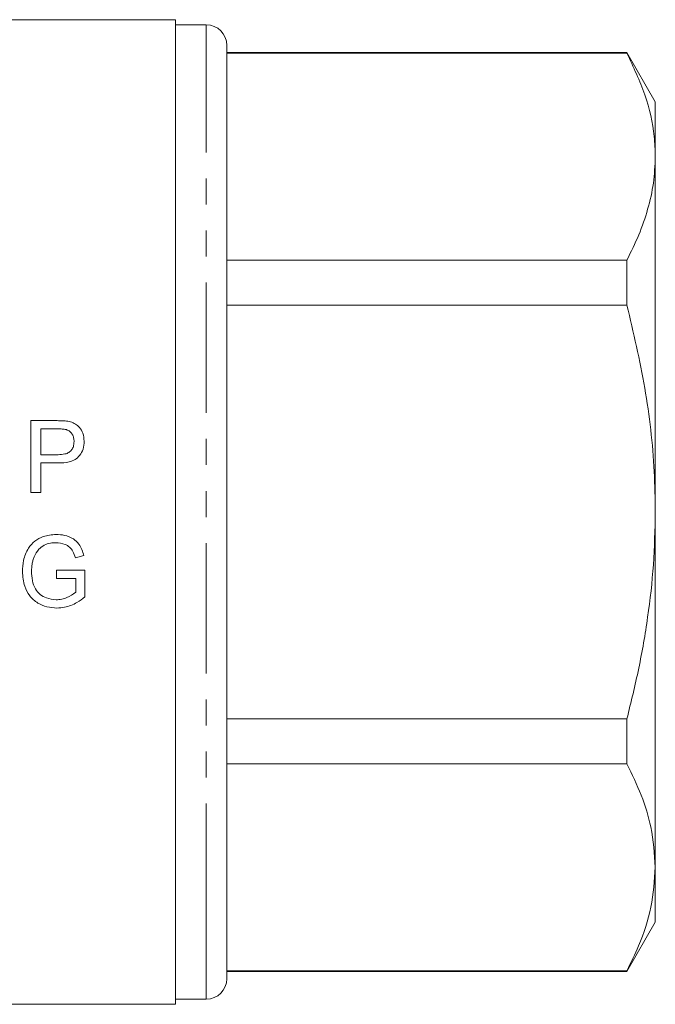
# Model space of a CAD drawing. Units: millimetres. Extents: x 133 to 274, y 87 to 269.
# Drawn here: x 184 to 215, y 179 to 227 of the extents above; entities that cross this region are included whole.
import ezdxf

# ---------------------------------------------------------------- set-up
doc = ezdxf.new("R2010")
doc.units = ezdxf.units.MM
doc.linetypes.add('PHANTOM', pattern=[12.7, 6.35, -1.27, 1.27, -1.27, 1.27, -1.27])

msp = doc.modelspace()

# ---------------------------------------------------------------- linework, layer by layer
at = {"color": 7, "linetype": 'Continuous', "lineweight": 15}
for p, q in [((191.905, 226.811), (183.805, 226.811)), ((191.905, 226.811), (191.905, 178.811)), ((193.405, 226.561), (191.905, 226.561)), ((194.405, 183.109), (194.405, 225.561)), ((213.919, 225.211), (194.405, 225.211)), ((213.919, 225.176), (194.405, 225.176)), ((215.305, 222.811), (213.919, 225.211)), ((213.919, 225.211), (213.919, 225.176)), ((215.305, 220.132), (215.305, 222.811)), ((215.305, 202.811), (215.305, 220.132)), ((194.405, 215.088), (213.919, 215.088)), ((213.919, 215.088), (213.919, 212.899)), ((213.919, 212.899), (194.405, 212.899)), ((186.131, 207.265), (184.845, 207.265)), ((184.845, 207.265), (184.845, 203.765)), ((185.339, 205.604), (185.339, 206.861)), ((185.339, 206.861), (186.174, 206.861)), ((186.183, 205.604), (185.339, 205.604)), ((185.339, 205.201), (186.196, 205.201)), ((185.339, 203.765), (185.339, 205.201)), ((184.845, 203.765), (185.339, 203.765)), ((215.305, 185.491), (215.305, 202.811)), ((187.019, 200.574), (187.431, 200.688)), ((187.483, 199.969), (186.092, 199.969)), ((186.092, 199.969), (186.092, 199.565)), ((187.483, 198.674), (187.483, 199.969)), ((186.092, 199.565), (187.034, 199.565)), ((187.034, 199.565), (187.034, 198.902)), ((194.405, 192.724), (213.919, 192.724)), ((213.919, 192.724), (213.919, 190.535)), ((213.919, 190.535), (194.405, 190.535)), ((215.305, 182.811), (215.305, 185.491)), ((194.405, 180.061), (194.405, 183.109)), ((213.919, 180.411), (215.305, 182.811)), ((194.405, 180.447), (213.919, 180.447)), ((194.405, 180.411), (213.919, 180.411)), ((213.919, 180.447), (213.919, 180.411)), ((191.905, 179.061), (193.405, 179.061)), ((163.055, 178.811), (191.905, 178.811))]:
    msp.add_line(p, q, dxfattribs=at)
at = {"color": 8, "linetype": 'PHANTOM', "lineweight": 0}
for p, q in [((193.405, 182.243), (193.405, 226.561)), ((193.405, 179.061), (193.405, 182.243))]:
    msp.add_line(p, q, dxfattribs=at)
at = {"color": 7, "linetype": 'Continuous', "lineweight": 15}
for centre, start, end in [((193.405, 225.561), 0, 90), ((193.405, 180.061), 270, 0)]:
    msp.add_arc(centre, 1, start, end, dxfattribs=at)
for points, knots in [([(215.305, 220.132), (215.293, 220.46), (215.257, 221.471), (214.866, 223.167), (214.236, 224.504), (213.919, 225.176)], [0, 0, 0, 0, 0.193057, 0.594399, 1, 1, 1, 1]), ([(213.919, 215.088), (214.121, 215.498), (214.523, 216.318), (214.957, 217.573), (215.249, 218.846), (215.286, 219.703), (215.305, 220.132)], [0, 0, 0, 0, 0.2480918, 0.4961434, 0.748085, 1, 1, 1, 1]), ([(215.305, 202.811), (215.293, 203.468), (215.257, 205.49), (214.866, 208.882), (214.236, 211.555), (213.919, 212.899)], [0, 0, 0, 0, 0.193057, 0.594399, 1, 1, 1, 1]), ([(186.65, 207.232), (186.607, 207.238), (186.521, 207.252), (186.348, 207.262), (186.218, 207.263), (186.131, 207.265)], [0, 0, 0, 0, 0.250293, 0.500619, 1, 1, 1, 1]), ([(187.448, 206.259), (187.435, 206.391), (187.412, 206.631), (187.247, 206.923), (187.031, 207.113), (186.823, 207.198), (186.693, 207.223), (186.65, 207.232)], [0, 0, 0, 0, 0.288815, 0.520774, 0.713454, 0.905461, 1, 1, 1, 1]), ([(186.174, 206.861), (186.208, 206.86), (186.276, 206.86), (186.411, 206.857), (186.511, 206.841), (186.578, 206.83)], [0, 0, 0, 0, 0.250329, 0.500674, 1, 1, 1, 1]), ([(186.578, 206.83), (186.64, 206.802), (186.758, 206.751), (186.875, 206.597), (186.944, 206.428), (186.951, 206.305), (186.954, 206.245)], [0, 0, 0, 0, 0.270562, 0.507728, 0.7555261, 1, 1, 1, 1]), ([(186.954, 206.245), (186.949, 206.162), (186.939, 206.019), (186.846, 205.832), (186.703, 205.699), (186.472, 205.617), (186.294, 205.609), (186.183, 205.604)], [0, 0, 0, 0, 0.214769, 0.374642, 0.535553, 0.71249, 1, 1, 1, 1]), ([(186.196, 205.201), (186.373, 205.208), (186.651, 205.22), (187.014, 205.349), (187.252, 205.571), (187.418, 205.885), (187.438, 206.13), (187.448, 206.259)], [0, 0, 0, 0, 0.2830051, 0.4430351, 0.6053912, 0.7938242, 1, 1, 1, 1]), ([(213.919, 192.724), (214.121, 193.544), (214.523, 195.184), (214.957, 197.694), (215.249, 200.239), (215.286, 201.954), (215.305, 202.811)], [0, 0, 0, 0, 0.248092, 0.496143, 0.748085, 1, 1, 1, 1]), ([(186.082, 201.719), (185.867, 201.701), (185.497, 201.67), (185.025, 201.415), (184.677, 201.01), (184.47, 200.484), (184.444, 200.088), (184.432, 199.908)], [0, 0, 0, 0, 0.23164, 0.399165, 0.567371, 0.803179, 1, 1, 1, 1]), ([(187.431, 200.688), (187.369, 200.887), (187.271, 201.205), (186.906, 201.536), (186.513, 201.694), (186.221, 201.711), (186.082, 201.719)], [0, 0, 0, 0, 0.330819, 0.528243, 0.775554, 1, 1, 1, 1]), ([(185.005, 200.624), (185.071, 200.756), (185.187, 200.986), (185.49, 201.204), (185.785, 201.304), (185.984, 201.312), (186.074, 201.315)], [0, 0, 0, 0, 0.321081, 0.562333, 0.802402, 1, 1, 1, 1]), ([(186.074, 201.315), (186.224, 201.3), (186.462, 201.276), (186.747, 201.107), (186.925, 200.874), (186.985, 200.683), (187.019, 200.574)], [0, 0, 0, 0, 0.3426125, 0.5405131, 0.7401102, 1, 1, 1, 1]), ([(184.88, 199.926), (184.886, 200.043), (184.894, 200.22), (184.944, 200.453), (184.985, 200.567), (185.005, 200.624)], [0, 0, 0, 0, 0.492496, 0.744968, 1, 1, 1, 1]), ([(184.432, 199.908), (184.452, 199.664), (184.488, 199.244), (184.767, 198.704), (185.159, 198.36), (185.629, 198.163), (185.954, 198.141), (186.117, 198.129)], [0, 0, 0, 0, 0.265336, 0.456545, 0.649021, 0.82362, 1, 1, 1, 1]), ([(186.08, 198.533), (185.92, 198.551), (185.642, 198.581), (185.288, 198.778), (185.043, 199.074), (184.901, 199.472), (184.888, 199.771), (184.88, 199.926)], [0, 0, 0, 0, 0.229026, 0.398582, 0.568982, 0.775662, 1, 1, 1, 1]), ([(187.034, 198.902), (186.895, 198.805), (186.684, 198.657), (186.35, 198.55), (186.171, 198.539), (186.08, 198.533)], [0, 0, 0, 0, 0.487119, 0.738572, 1, 1, 1, 1]), ([(186.117, 198.129), (186.243, 198.137), (186.585, 198.159), (187.061, 198.351), (187.357, 198.578), (187.483, 198.674)], [0, 0, 0, 0, 0.251274, 0.682673, 1, 1, 1, 1]), ([(215.305, 185.491), (215.261, 186.147), (215.182, 187.325), (214.654, 189.009), (214.165, 190.025), (213.919, 190.535)], [0, 0, 0, 0, 0.385562, 0.691939, 1, 1, 1, 1]), ([(213.919, 180.447), (214.116, 180.849), (214.616, 181.874), (215.176, 183.557), (215.262, 184.844), (215.305, 185.491)], [0, 0, 0, 0, 0.243423, 0.619817, 1, 1, 1, 1])]:
    msp.add_open_spline(points, degree=3, knots=knots, dxfattribs=at)

doc.saveas('drawing.dxf')
